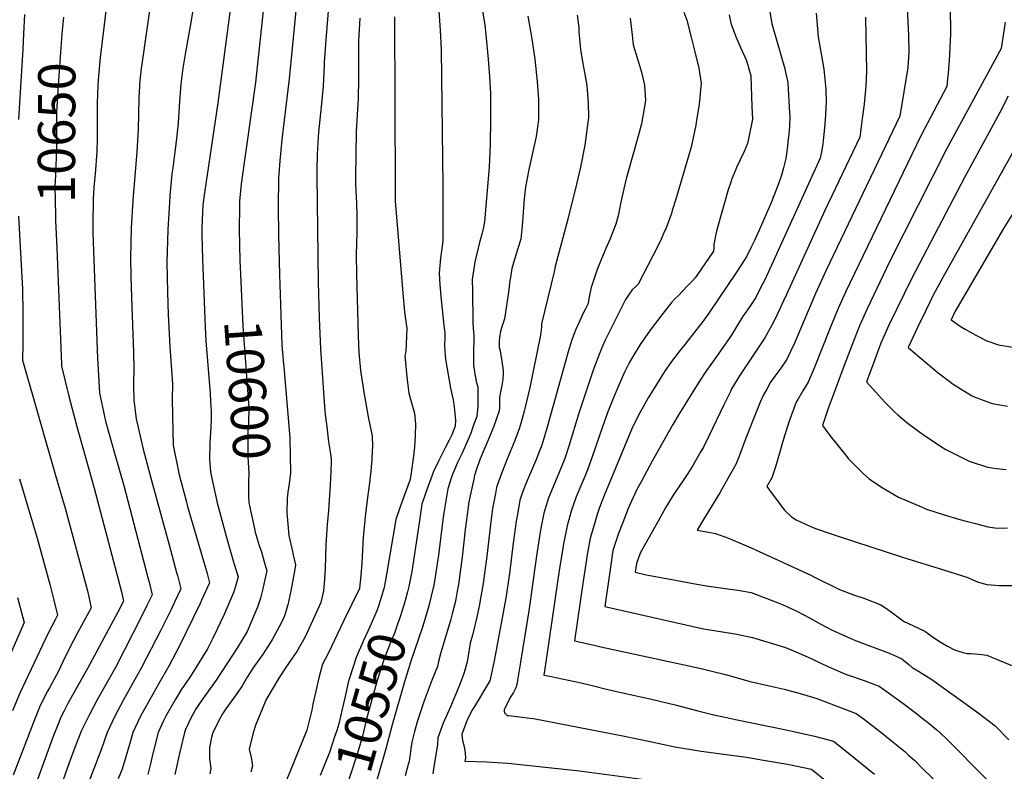
# Model space of a CAD drawing. Units: inches. Extents: x 2629989 to 2635287, y 1469176 to 1475091.
# Drawn here: x 2630449 to 2631212, y 1473970 to 1474552 of the extents above; entities that cross this region are included whole.
import ezdxf
from ezdxf.enums import TextEntityAlignment as Align

# ---------------------------------------------------------------- set-up
doc = ezdxf.new("R2010")
doc.units = ezdxf.units.IN
doc.header["$MEASUREMENT"] = 0
doc.layers.add('tile_2909_05_contour_10ft', color=17, linetype='Continuous')
doc.styles.add('Arial', font='arial.ttf')

msp = doc.modelspace()

# ---------------------------------------------------------------- linework, layer by layer
at = {"layer": 'tile_2909_05_contour_10ft'}
for points, elevation in [([(2630526.76, 1474646.23), (2630513.22, 1474535.61), (2630511.71, 1474523.15), (2630510.28, 1474508.51), (2630509.91, 1474501.7), (2630509.58, 1474494.33), (2630509.4, 1474487.53), (2630509.37, 1474464.81), (2630509.33, 1474460.2), (2630509.15, 1474450.05), (2630507.75, 1474432.78), (2630507.05, 1474425.05), (2630506.57, 1474418.49), (2630506.34, 1474412.55), (2630505.94, 1474394.58), (2630506.06, 1474387.56), (2630506.25, 1474380.19), (2630509.63, 1474289.91), (2630510.4, 1474276.51), (2630511.29, 1474262.99), (2630515.88, 1474241.3), (2630522.76, 1474216.48), (2630529.93, 1474191.52), (2630548.58, 1474120.09), (2630549.51, 1474116.45), (2630551.98, 1474106.76), (2630548.17, 1474098.86), (2630544.06, 1474090.53), (2630523.44, 1474050.48), (2630509.38, 1474025.26), (2630503.31, 1474013.97), (2630497.35, 1474001.66), (2630493.83, 1473993.03), (2630492.03, 1473988.51), (2630487.62, 1473976.45), (2630454.17, 1473881.18)], 10640), ([(2630669.71, 1474625.64), (2630658.08, 1474506.5), (2630652.38, 1474459.49), (2630650.87, 1474443.02), (2630649.72, 1474429.67), (2630649.48, 1474407.36), (2630649.8, 1474385.37), (2630650.6, 1474354.92), (2630651.59, 1474323.96), (2630652.45, 1474300.19), (2630653.18, 1474291.63), (2630653.48, 1474288.08), (2630653.91, 1474283.31), (2630658.59, 1474228.35), (2630658.88, 1474214.35), (2630659.07, 1474201.25), (2630658.02, 1474192.71), (2630656.94, 1474186.13), (2630656.47, 1474181.63), (2630656.31, 1474170.27), (2630657.68, 1474152.77), (2630660.56, 1474140.31), (2630661.18, 1474137.73), (2630662.99, 1474129.83), (2630662.14, 1474125.09), (2630659.33, 1474109.75), (2630656.95, 1474098.85), (2630654.47, 1474090.48), (2630652.17, 1474085.23), (2630647.56, 1474076.66), (2630645.26, 1474072.41), (2630637.98, 1474061.03), (2630631.3, 1474051.79), (2630629.11, 1474048.51), (2630625.59, 1474042.88), (2630621.36, 1474035.71), (2630615.26, 1474026.98), (2630608.97, 1474018.3), (2630606.37, 1474014.4), (2630603.61, 1474009.39), (2630599.36, 1474000.92), (2630599, 1474000.05), (2630597.92, 1473996.11), (2630596.39, 1473988.3), (2630596.34, 1473982.54), (2630596.46, 1473979.92), (2630597.28, 1473972.21), (2630596.71, 1473967.91)], 10590), ([(2630643.39, 1474610.3), (2630631.86, 1474503.59), (2630620.97, 1474425.04), (2630620.66, 1474422.19), (2630619.54, 1474411.68), (2630619.49, 1474408.01), (2630619.33, 1474389.38), (2630619.91, 1474366.13), (2630620.39, 1474355.07)], 10600), ([(2630556.46, 1474604.66), (2630543.87, 1474517.84), (2630543.43, 1474514.42), (2630542.3, 1474505.49), (2630541.59, 1474491.88), (2630541, 1474467.25), (2630540.15, 1474450.05), (2630537.08, 1474412.36), (2630535.75, 1474391.09), (2630535.18, 1474367.57), (2630535.43, 1474353.23), (2630535.82, 1474336.98), (2630537.6, 1474294.43), (2630537.77, 1474281.4), (2630537.54, 1474271.12), (2630537.54, 1474268.31), (2630537.75, 1474257.59), (2630537.92, 1474255.31), (2630539.53, 1474242.95), (2630544.92, 1474219.43), (2630551.32, 1474195.19), (2630565.2, 1474145.36), (2630570.92, 1474123.89), (2630571.49, 1474121.72), (2630574.18, 1474111.37), (2630569.31, 1474100.96), (2630566.55, 1474095.2), (2630558.37, 1474078.91), (2630543.62, 1474050.48), (2630529.73, 1474025.26), (2630523.01, 1474012.65), (2630517.02, 1474000.05), (2630512.79, 1473987.29), (2630498.13, 1473949.56)], 10630), ([(2631169.46, 1474586.63), (2631170.18, 1474544.94), (2631170.22, 1474541.53), (2631169.51, 1474525.49), (2631169.22, 1474520.97), (2631168.41, 1474510.82), (2631168.03, 1474506.48), (2631167.45, 1474500.56), (2631147.3, 1474462.3), (2631088.83, 1474341.18), (2631083.2, 1474328.55), (2631077.01, 1474313.51), (2631064.57, 1474282.35), (2631059.97, 1474271.53), (2631055.94, 1474264.79), (2631051.96, 1474258.01), (2631050.83, 1474256.04), (2631047.09, 1474246.23), (2631045.26, 1474241.34), (2631040.57, 1474226.47), (2631037.73, 1474216.43), (2631034.73, 1474205.94), (2631031.82, 1474197.29), (2631028.03, 1474190.74), (2631030.17, 1474187.68), (2631039.99, 1474174.52), (2631041.79, 1474172.33), (2631047.2, 1474167.19), (2631050.77, 1474164.76), (2631060.89, 1474160.04), (2631065.65, 1474158.07), (2631077.14, 1474154.25), (2631084.07, 1474151.97), (2631133.03, 1474135.96), (2631164.89, 1474126.04), (2631183.64, 1474120.17), (2631187.47, 1474118.39), (2631191.04, 1474116.66), (2631195.54, 1474115.41), (2631198.33, 1474114.76), (2631201.82, 1474114.47), (2631207.89, 1474114.04), (2631210.7, 1474114), (2631218.75, 1474113.92)], 10440), ([(2630586.08, 1474576.36), (2630582.08, 1474551.74), (2630577.43, 1474525.74), (2630575.74, 1474514.84), (2630574.23, 1474502.48), (2630573.08, 1474488.91), (2630572.02, 1474472.05), (2630570.54, 1474458.07), (2630569.63, 1474450.05), (2630567.91, 1474437.55), (2630567.15, 1474432.91), (2630565.71, 1474415.93), (2630565.28, 1474410.77), (2630564.05, 1474389.56), (2630563.44, 1474364.23), (2630563.84, 1474341.11), (2630564.38, 1474323.94), (2630565.56, 1474298.95), (2630566.35, 1474288.38), (2630567.61, 1474269.84), (2630567.48, 1474258.6), (2630567.95, 1474233.33), (2630568.23, 1474222.59), (2630572.93, 1474199.56), (2630578.16, 1474179.51), (2630579.29, 1474175.2), (2630592.75, 1474129.39), (2630594.45, 1474123.3), (2630596.38, 1474115.99), (2630590.54, 1474102.95), (2630589.12, 1474099.89), (2630572.86, 1474066.68), (2630565.14, 1474051.88), (2630557.06, 1474037.87), (2630552.53, 1474029.84), (2630542.97, 1474012.65), (2630536.88, 1474000.05), (2630534.41, 1473990.66), (2630528.62, 1473971.48), (2630525.64, 1473964.11)], 10620), ([(2630615.12, 1474581.66), (2630602.75, 1474487.85), (2630593.42, 1474425.05), (2630592.66, 1474419.9), (2630591.6, 1474412.55), (2630591.31, 1474408.75), (2630590.52, 1474390.74), (2630590.52, 1474385.73), (2630590.92, 1474366.65), (2630593.01, 1474314.17), (2630593.52, 1474303.47), (2630596.9, 1474262.58), (2630597.24, 1474256.96), (2630597.7, 1474248.75), (2630597.63, 1474242.47), (2630597.46, 1474236.48), (2630596.71, 1474224.17), (2630596.42, 1474211.9), (2630597.24, 1474202.01), (2630598.03, 1474198.18), (2630602.29, 1474177.99), (2630609.32, 1474152.03), (2630614.68, 1474133.13), (2630615.58, 1474130.39), (2630618.58, 1474120.6), (2630617.36, 1474116.04), (2630615.16, 1474109.08), (2630607.39, 1474090.87), (2630602.58, 1474080.52), (2630598.97, 1474073.07), (2630594.78, 1474064.85), (2630582.68, 1474045.33), (2630576.86, 1474036.53), (2630574.71, 1474033.57), (2630569.83, 1474025.26), (2630563.81, 1474014.9), (2630562.52, 1474012.65), (2630560.6, 1474008.66), (2630556.62, 1474000.05), (2630552.48, 1473983.73), (2630550.49, 1473974.61), (2630548.47, 1473967.41)], 10610), ([(2630805.92, 1474570.33), (2630809.49, 1474548.17), (2630810.43, 1474540.76), (2630812.23, 1474521.64), (2630813.29, 1474508.19), (2630813.97, 1474495.2), (2630814.06, 1474491.78), (2630814.04, 1474474.62), (2630813.66, 1474456), (2630812.93, 1474437.96), (2630809.31, 1474395.62), (2630808.39, 1474390.21), (2630807.34, 1474386.04), (2630805.51, 1474379.73), (2630801.92, 1474364.69), (2630800.45, 1474355.89), (2630800.02, 1474353.18), (2630799.9, 1474350.59), (2630799.97, 1474342.85), (2630800.25, 1474317.63), (2630800.61, 1474313.24), (2630800.96, 1474307.94), (2630800.88, 1474291.95), (2630800.83, 1474288.37), (2630800.85, 1474284.04), (2630801.24, 1474281.55), (2630801.56, 1474279.53), (2630801.89, 1474277.51), (2630802.25, 1474275.49), (2630802.87, 1474271.96), (2630802.94, 1474271.71), (2630803.1, 1474271.25), (2630804.09, 1474267.95), (2630804.21, 1474267.07), (2630804.25, 1474261.87), (2630804.23, 1474259.37), (2630804.17, 1474255.87), (2630804.07, 1474252.89), (2630803.27, 1474244.92), (2630801.19, 1474238.94), (2630798.68, 1474231.96), (2630796.65, 1474227.11), (2630791.77, 1474215.93), (2630788.4, 1474209.3), (2630784.95, 1474201.13), (2630783.8, 1474197.76), (2630780.87, 1474188.71), (2630777.75, 1474170.14), (2630777.05, 1474164.87), (2630775.43, 1474152.05), (2630773.7, 1474137.46), (2630773.19, 1474134), (2630770.03, 1474113.88), (2630769.69, 1474112.14), (2630766.31, 1474098.08), (2630762.37, 1474085.01), (2630760.71, 1474080.05)], 10540), ([(2631136.18, 1474571.64), (2631137.7, 1474539.97), (2631138.05, 1474527), (2631137.8, 1474523.22), (2631137.15, 1474515.33), (2631130.89, 1474477.58), (2631082.43, 1474376.06), (2631074.12, 1474358.78), (2631065.67, 1474340.19), (2631055.18, 1474315.16), (2631049.41, 1474301.69), (2631043.2, 1474288.67), (2631038.8, 1474282.31), (2631034.26, 1474276.1), (2631030.89, 1474271.39), (2631027.88, 1474266.09), (2631025.22, 1474261.24), (2631022.83, 1474255.91), (2631019.67, 1474248.31), (2631011.8, 1474228.09), (2631006.62, 1474214.15), (2631003.99, 1474207.67), (2630997.86, 1474196.72), (2630991.57, 1474185.82), (2630978.41, 1474164.21), (2630974.12, 1474156.73), (2630982.92, 1474155.31), (2630988.15, 1474154.27), (2630998.39, 1474150.72), (2631015.86, 1474143.2), (2631061.99, 1474122.03), (2631064.42, 1474120.66), (2631084.34, 1474110.73), (2631095.97, 1474106.55), (2631103.17, 1474104.16), (2631116.26, 1474098.98), (2631120.69, 1474096.08), (2631130.57, 1474088.99), (2631133.7, 1474086.35), (2631145.53, 1474080.79), (2631150.32, 1474078.45), (2631155.92, 1474074.32), (2631161.73, 1474070.44), (2631167.86, 1474066.94), (2631173.2, 1474064.08), (2631174.02, 1474063.79), (2631179.81, 1474062.12), (2631183.22, 1474061.28), (2631185.88, 1474061.15), (2631192.22, 1474060.84), (2631198.32, 1474059.92), (2631203.15, 1474057.79), (2631225.19, 1474048.84)], 10450), ([(2630688.71, 1474565.49), (2630686.47, 1474536.73), (2630685.24, 1474519.06), (2630685.2, 1474517.05), (2630684.33, 1474500.93), (2630682.89, 1474484.87), (2630680.87, 1474465.12), (2630680.04, 1474452.73), (2630679.73, 1474447.56), (2630679.47, 1474436.43), (2630679.44, 1474431.22), (2630680.54, 1474348.92), (2630681.35, 1474321.07), (2630682.22, 1474297.3), (2630684.33, 1474267.34), (2630685.76, 1474248.91), (2630686.03, 1474246.37), (2630687.17, 1474236.77), (2630688.56, 1474225.24), (2630689.84, 1474217.42), (2630690.47, 1474212.03), (2630690.64, 1474209.71), (2630690.4, 1474201.88), (2630689.78, 1474191.9), (2630688.39, 1474172.14), (2630687.45, 1474161.07), (2630686.52, 1474145.47), (2630686.02, 1474127.05), (2630685.43, 1474118.48), (2630684.53, 1474109.81), (2630682.63, 1474100.77), (2630676.32, 1474087.02), (2630670.1, 1474073.68), (2630663.95, 1474062.79), (2630658.6, 1474055.09), (2630654.13, 1474048.67), (2630649.94, 1474042.12), (2630640.34, 1474025.5), (2630631.7, 1474005.03), (2630630, 1473998.65), (2630626.97, 1473987.21), (2630628.75, 1473980.66), (2630629.73, 1473974.2), (2630628.42, 1473969.32)], 10580), ([(2630453.03, 1474556.42), (2630452.38, 1474541.47), (2630451.85, 1474529.55), (2630448.44, 1474475.03)], 10660), ([(2630483.2, 1474554.35), (2630482.12, 1474541.42), (2630479.16, 1474501.5), (2630477.91, 1474480.45), (2630477.93, 1474464.81), (2630477.78, 1474450.05), (2630477.6, 1474447.46), (2630477.22, 1474437.55), (2630476.82, 1474426.85), (2630476.69, 1474423.37), (2630476.84, 1474412.55), (2630477.04, 1474400.05), (2630477.15, 1474396.99), (2630478.03, 1474375.24)], 10650), ([(2630712.79, 1474553.44), (2630711.77, 1474535.9), (2630711.66, 1474518.28), (2630711.64, 1474507.01), (2630711.41, 1474490.65), (2630710.88, 1474483), (2630709.98, 1474465.59), (2630709.69, 1474447.92), (2630709.52, 1474430.31), (2630709.51, 1474425.31), (2630709.71, 1474419.67), (2630709.88, 1474415.49), (2630710.15, 1474409.07), (2630710.36, 1474401.73), (2630710.35, 1474387.78), (2630710.07, 1474369.87), (2630710.11, 1474355.16), (2630711.43, 1474307.69), (2630711.69, 1474300.43), (2630711.99, 1474294.41), (2630713.37, 1474280.62), (2630716.17, 1474262.08), (2630719.15, 1474244.55), (2630720.88, 1474237.23), (2630722.32, 1474229.93), (2630722.51, 1474221.77), (2630722.42, 1474217.95), (2630722.05, 1474212.14), (2630721.24, 1474202.51), (2630720.09, 1474191.48), (2630719.08, 1474184.21), (2630717.05, 1474169.42), (2630715.55, 1474154.28), (2630715.28, 1474151.07), (2630714.25, 1474131.56), (2630713.48, 1474121.67), (2630712.51, 1474111.74), (2630712.49, 1474111.67), (2630712.49, 1474111.66), (2630712.42, 1474111.51), (2630700.5, 1474086.74), (2630688.51, 1474061.81), (2630683.82, 1474052.96), (2630680.91, 1474042.3), (2630678.62, 1474032.03), (2630676.47, 1474021.86), (2630675.69, 1474017.44), (2630671.73, 1474001.83), (2630645.89, 1473938.33)], 10570), ([(2630739.67, 1474554.54), (2630740.14, 1474420.37), (2630740.2, 1474413.94), (2630740.25, 1474412.04), (2630746.31, 1474337.21), (2630747.14, 1474328.86), (2630747.49, 1474325.7), (2630749.26, 1474313.16), (2630748.39, 1474294.98), (2630747.64, 1474291.95), (2630748.85, 1474278.24), (2630749.73, 1474271.09), (2630750.82, 1474262.87), (2630752.89, 1474255.57), (2630754.99, 1474247.34), (2630755.8, 1474238.99), (2630755.72, 1474230.07), (2630755.04, 1474221.23), (2630753.97, 1474212.45), (2630752.81, 1474203.15), (2630751.8, 1474196.07), (2630747.24, 1474183.43), (2630743.88, 1474174.12), (2630740.75, 1474164.95), (2630736.31, 1474139.18), (2630733.75, 1474124.06), (2630732, 1474113.96)], 10560), ([(2630843, 1474555.06), (2630845.77, 1474539.08), (2630848.19, 1474521.87), (2630850.07, 1474504.37), (2630851.17, 1474490.52), (2630851.23, 1474474.83), (2630850.43, 1474469.08), (2630849.35, 1474461.95), (2630843.66, 1474436.19), (2630841.56, 1474425.46), (2630841.17, 1474422.71), (2630840.18, 1474413.46), (2630838.73, 1474396.01), (2630838.55, 1474392.55), (2630837.46, 1474382.22), (2630835.2, 1474374.96), (2630831.77, 1474363.89), (2630830.58, 1474359.43), (2630829.89, 1474356.14), (2630828.85, 1474349.8), (2630828.49, 1474346.01), (2630828.16, 1474342.83), (2630824.78, 1474320.5), (2630822.96, 1474315.18), (2630821.73, 1474310.99), (2630820.97, 1474305.81), (2630820.76, 1474303.63), (2630820.72, 1474298.31), (2630820.91, 1474297.64), (2630821.44, 1474295.68), (2630823.36, 1474284.02), (2630823.76, 1474280.35), (2630823.89, 1474278.9), (2630823.89, 1474278.09), (2630823.59, 1474273.49), (2630822.78, 1474268.79), (2630821.82, 1474264.06), (2630821.06, 1474259.96), (2630821.02, 1474259.55), (2630820.88, 1474256.44), (2630820.96, 1474254.36), (2630820.99, 1474251.7), (2630820.7, 1474249.18), (2630816.38, 1474236.55), (2630811.12, 1474224.3), (2630808.7, 1474218.73), (2630805.92, 1474212.03), (2630803.18, 1474204.14), (2630801.62, 1474199.17), (2630801, 1474196.3), (2630797.32, 1474178.69), (2630795.38, 1474164.92), (2630794.37, 1474157.32), (2630792.07, 1474135.98), (2630791.09, 1474128.49), (2630789.19, 1474114.61), (2630788.24, 1474109.4), (2630787.33, 1474104.77), (2630786.53, 1474100.78), (2630784.34, 1474092), (2630783.03, 1474086.81), (2630778.98, 1474073.21), (2630775.44, 1474061.96), (2630773.77, 1474054.92), (2630772.89, 1474051.28), (2630768.93, 1474040.97), (2630762.73, 1474024.59), (2630761.28, 1474020.71), (2630757.57, 1474008.98), (2630755.18, 1474000.9), (2630752.93, 1473992.54), (2630752.41, 1473989.09), (2630751.03, 1473977.67), (2630750.31, 1473975.14), (2630747.82, 1473966.41)], 10530), ([(2630774.04, 1474558.98), (2630775.06, 1474544.32), (2630775.67, 1474529.14), (2630777.07, 1474423.1), (2630777.12, 1474396.68), (2630777.11, 1474380.64), (2630775.37, 1474367.6), (2630774.17, 1474356.02), (2630774.72, 1474346.85), (2630775.65, 1474335.19), (2630777.73, 1474315.29), (2630778.5, 1474309.59), (2630778.53, 1474305.44), (2630778.45, 1474299.96), (2630778.59, 1474295.18), (2630778.77, 1474292.24), (2630779.16, 1474289.32), (2630783.12, 1474266.74), (2630784.95, 1474257.91), (2630785.73, 1474252.21), (2630786.9, 1474241.92), (2630786.7, 1474237.29), (2630784.12, 1474230.65), (2630782.03, 1474226.61), (2630778.78, 1474220.5), (2630773.58, 1474210.37), (2630769.73, 1474202.22), (2630763.92, 1474185.99), (2630760.9, 1474176.88), (2630758.7, 1474162.59), (2630752.95, 1474124.8), (2630750.85, 1474113.14), (2630749.74, 1474108.99)], 10550), ([(2630881.19, 1474555.79), (2630882.3, 1474546), (2630882.51, 1474542.95), (2630883.73, 1474529.21), (2630885.28, 1474519.81), (2630886.69, 1474511.39), (2630888.46, 1474501.28), (2630889.74, 1474487.8), (2630889.91, 1474476.53), (2630887.07, 1474455.17), (2630883.72, 1474438.19), (2630880.65, 1474424.85), (2630873.97, 1474397.81), (2630864.15, 1474361.04), (2630863.16, 1474356.93), (2630853.54, 1474316.64), (2630853.39, 1474315.2), (2630853.22, 1474311.51), (2630852.76, 1474308.35), (2630852.67, 1474307.87), (2630844.33, 1474267.24), (2630840.64, 1474251.11), (2630840.12, 1474249.1), (2630837.74, 1474240.35), (2630836.34, 1474236.09), (2630832.76, 1474226.25), (2630828.94, 1474216.99), (2630827.17, 1474212.7), (2630822.51, 1474200.82), (2630819.5, 1474192.12), (2630818.73, 1474189.88), (2630817.85, 1474185.33), (2630815.6, 1474173.53), (2630813.85, 1474161.14), (2630811.09, 1474136.71), (2630808.31, 1474115.35), (2630806.62, 1474105.51), (2630805.23, 1474097.94), (2630803.51, 1474089.34), (2630800.05, 1474075.34), (2630798.3, 1474069.23), (2630796.49, 1474057.79), (2630795.94, 1474054.71), (2630794.16, 1474048.38), (2630793.35, 1474045.65), (2630790.44, 1474038.1), (2630788.15, 1474032.34), (2630783.09, 1474019.8), (2630777.37, 1474007.36), (2630773.13, 1473995.76), (2630772.91, 1473990.69), (2630770.18, 1473973.49), (2630769.28, 1473967.9)], 10520), ([(2630922.09, 1474553.59), (2630923.65, 1474540.3), (2630924.53, 1474532.97), (2630928.51, 1474519.32), (2630930.99, 1474511.77), (2630933.18, 1474501.63), (2630933.89, 1474489.95), (2630932.94, 1474483.61), (2630930.85, 1474471.71), (2630929.06, 1474464.88), (2630925.82, 1474452.86), (2630924.17, 1474447.49), (2630919.28, 1474430.08), (2630918.01, 1474424.72), (2630914.73, 1474409.9), (2630914.14, 1474406.84), (2630912.77, 1474400.38), (2630911.13, 1474393.94), (2630906.37, 1474381.95), (2630903.18, 1474375.11), (2630899.89, 1474367.02), (2630896.7, 1474358.73), (2630893.63, 1474350.16), (2630891.94, 1474344.79), (2630891.17, 1474341.27), (2630889.98, 1474334.88), (2630889.49, 1474332.47), (2630887.22, 1474327.82), (2630885.78, 1474324.89), (2630883.63, 1474320.38), (2630881.24, 1474315.24), (2630880.27, 1474312.99), (2630878.5, 1474308.36), (2630877.34, 1474304.99), (2630874.72, 1474296.73), (2630872.34, 1474288.44), (2630857.95, 1474236.61), (2630854.53, 1474225.17), (2630853.62, 1474222.77), (2630850.65, 1474214.9), (2630849.56, 1474212.12), (2630844.25, 1474199.38), (2630840.58, 1474191), (2630838.08, 1474183.93), (2630836.76, 1474180.08), (2630835.3, 1474172.1), (2630833.78, 1474163.65), (2630831.56, 1474146.81), (2630828.62, 1474123.28), (2630825.74, 1474104.11), (2630816.89, 1474055.61), (2630814.59, 1474044.7), (2630813.42, 1474040.14), (2630811.14, 1474036.14), (2630804.67, 1474025.2), (2630801.47, 1474020.16), (2630800.08, 1474017.89), (2630796.21, 1474010.37), (2630791.79, 1473998.73), (2630792.3, 1473993.88), (2630793.53, 1473989.14), (2630794.42, 1473984.35), (2630794.67, 1473980.21), (2630794.14, 1473977.8), (2630802.57, 1473977.62), (2630811.15, 1473977.16), (2630827.02, 1473976.16), (2630830.09, 1473975.96), (2630832.27, 1473975.79), (2630882.88, 1473970.39), (2630940.92, 1473962.54)], 10510), ([(2630963.66, 1474558.11), (2630966.03, 1474552.04), (2630969.74, 1474537.68), (2630972.28, 1474527.38), (2630975.27, 1474514.84), (2630977.11, 1474503.13), (2630975.58, 1474486.98), (2630973.28, 1474472.65), (2630972.92, 1474470.48), (2630969.33, 1474453.69), (2630968.62, 1474450.97), (2630957.54, 1474413.2), (2630954.75, 1474404.39), (2630954.06, 1474402.27), (2630949.68, 1474390.31), (2630949.08, 1474388.96), (2630945.26, 1474380.38), (2630939.78, 1474369.47), (2630928.31, 1474347.47), (2630926.73, 1474345.92), (2630923.75, 1474343.09), (2630918.63, 1474335.49), (2630904.98, 1474308.62), (2630903.79, 1474306.19), (2630902.52, 1474303.55), (2630900.72, 1474299.37), (2630897.08, 1474290.37), (2630893.51, 1474280.82), (2630886.45, 1474259.94), (2630882.68, 1474248.1), (2630874.77, 1474221.97), (2630871.74, 1474213.07), (2630869.35, 1474206.74), (2630867.52, 1474202.36), (2630858.75, 1474181.13), (2630856.97, 1474175.83), (2630855.17, 1474170.08), (2630852.91, 1474158.27), (2630852.06, 1474153.72), (2630849.56, 1474137.03), (2630845.02, 1474103.4), (2630843.63, 1474094.39), (2630837.25, 1474054.49), (2630835, 1474040.61), (2630834.29, 1474037.21), (2630833.59, 1474034.59), (2630833.12, 1474033.5), (2630831.77, 1474030.95), (2630829.78, 1474027.99), (2630824.68, 1474017.75), (2630824.44, 1474016.54), (2630824.94, 1474015.14), (2630827.01, 1474013.26), (2630828.2, 1474013.11), (2630838.49, 1474011.88), (2630842.44, 1474011.47), (2630844.81, 1474011.21), (2630847.19, 1474010.85), (2630916.38, 1473997.53), (2630937.54, 1473993.05), (2630956.86, 1473988.98), (2630977.03, 1473985.46), (2631012.18, 1473980.81), (2631025.52, 1473978.59), (2631043.95, 1473975.47), (2631062.52, 1473971.65), (2631074.7, 1473961.73)], 10500), ([(2630998.76, 1474556.11), (2631000.22, 1474549.61), (2631003.76, 1474539.92), (2631007.96, 1474530.23), (2631012.06, 1474521.17), (2631012.75, 1474518.83), (2631015.53, 1474508.76), (2631016.44, 1474485.2), (2631016.8, 1474475.37), (2631016.34, 1474472.73), (2631013, 1474456.52), (2631010.39, 1474450.21), (2631007.33, 1474443.71), (2631004.5, 1474437.74), (2631003.7, 1474435.78), (2631000.95, 1474429.07), (2631000.67, 1474428.34), (2631000.31, 1474427.31), (2630998.1, 1474420.39), (2630989.36, 1474389.4), (2630988.27, 1474384.98), (2630987.34, 1474380.75), (2630987.04, 1474378.35), (2630986.87, 1474375.93), (2630986.78, 1474373.1), (2630973.89, 1474354.09), (2630972.57, 1474352.27), (2630970.37, 1474349.88), (2630966.66, 1474346.02), (2630959.32, 1474338.44), (2630957.05, 1474336.27), (2630954.24, 1474333.27), (2630945.81, 1474322.65), (2630937.65, 1474311.79), (2630929.91, 1474300.54), (2630923.16, 1474289.49), (2630921.44, 1474286.5), (2630917.82, 1474279.33), (2630913.26, 1474269.22), (2630908.98, 1474258.93), (2630904.92, 1474248.51), (2630900.67, 1474236.96), (2630892.84, 1474213.63), (2630889.18, 1474203.59), (2630886.92, 1474198.25), (2630884.64, 1474193.06), (2630880.27, 1474182.66), (2630876.47, 1474171.51), (2630875.31, 1474167.57), (2630873.33, 1474160.21), (2630870.37, 1474145), (2630869.95, 1474142.67), (2630867.51, 1474127.28), (2630857.62, 1474059.91), (2630855.4, 1474044.45), (2630859.82, 1474043.56), (2630864.7, 1474042.68), (2630884.16, 1474038.4), (2630893.72, 1474036.25), (2630903.8, 1474033.66), (2630913.8, 1474031.21), (2630938.54, 1474025.93), (2630957.08, 1474021.39), (2630974.42, 1474016.9), (2630986.89, 1474013.83), (2630994.35, 1474012.03), (2631003.84, 1474010.09), (2631043.08, 1474002.19), (2631064.93, 1473997.13), (2631079.69, 1473993.33), (2631091, 1473984.22), (2631111.35, 1473967.62)], 10490), ([(2631030.21, 1474558.72), (2631031.94, 1474549.21), (2631033.25, 1474544.74), (2631041.57, 1474515.17), (2631042.96, 1474509.4), (2631044.22, 1474503.63), (2631045.57, 1474480), (2631045.71, 1474477.5), (2631045.48, 1474469.68), (2631044.94, 1474463.42), (2631044.61, 1474459.78), (2631043.76, 1474452.32), (2631042.59, 1474444.87), (2631041.76, 1474440.68), (2631040.96, 1474437.44), (2631039.32, 1474431.96), (2631036.94, 1474425.21), (2631030.99, 1474410.04), (2631022.05, 1474389.23), (2631019.59, 1474383.62), (2631018.49, 1474381.27), (2631015.66, 1474375.5), (2631012.42, 1474369.15), (2631008.44, 1474362.66), (2631004.37, 1474356.58), (2630982.95, 1474324.99), (2630978.38, 1474318.57), (2630967.32, 1474304.3), (2630964.69, 1474300.91), (2630961.05, 1474296.42), (2630954.82, 1474288.53), (2630949.21, 1474280.42), (2630942.5, 1474269.61), (2630936.2, 1474259.36), (2630929.73, 1474247.76), (2630924.27, 1474237.12), (2630924.06, 1474236.65), (2630919.55, 1474226.08), (2630902.08, 1474183.58), (2630898.39, 1474174.34), (2630896.58, 1474168.88), (2630894.4, 1474161.76), (2630891.07, 1474150.58), (2630888.62, 1474136.48), (2630888.23, 1474134.07), (2630885.7, 1474117.39), (2630878.93, 1474071.01), (2630894.21, 1474067.58), (2630899.46, 1474066.43), (2630977.23, 1474049.53), (2630986.54, 1474047.39), (2630996.08, 1474044.89), (2631015.05, 1474039.55), (2631034.49, 1474035.14), (2631041.44, 1474033.52), (2631053.71, 1474030.14), (2631066.74, 1474026.39), (2631097.25, 1474014.69), (2631103.53, 1474009.99), (2631117.56, 1473999.18), (2631124.61, 1473993.55), (2631134.77, 1473985.24), (2631137.79, 1473982.56), (2631142.53, 1473978.21), (2631147.59, 1473973.28), (2631202.49, 1473919.62)], 10480), ([(2631066.15, 1474557.48), (2631067.78, 1474539.02), (2631069.57, 1474528.78), (2631072.08, 1474514.12), (2631073.61, 1474498.39), (2631073.64, 1474497.69), (2631073.84, 1474488.34), (2631073.76, 1474484.25), (2631073.46, 1474478.42), (2631072.67, 1474468.52), (2631071.64, 1474458.64), (2631071.3, 1474456.25), (2631070.54, 1474451.18), (2631069.22, 1474445.09), (2631026.32, 1474350.84), (2631023.95, 1474346.06), (2631019.35, 1474337), (2631015.31, 1474330.77), (2631012.91, 1474327.52), (2631009.68, 1474322.93), (2631008.29, 1474320.71), (2631005.61, 1474316.24), (2631000.82, 1474308.31), (2630998.76, 1474305.3), (2630994.48, 1474299.08), (2630986.61, 1474288.12), (2630981.37, 1474280.64), (2630975.39, 1474271.35), (2630960.19, 1474246.83), (2630955.31, 1474238.7), (2630939.23, 1474210.36), (2630930.86, 1474194.74), (2630927.1, 1474187.69), (2630920.72, 1474173.46), (2630916.43, 1474162.79), (2630913.22, 1474154.16), (2630912.45, 1474151.95), (2630908.77, 1474140.96), (2630907.05, 1474130.02), (2630902.46, 1474097.58), (2630979.04, 1474080.22), (2630982.35, 1474079.7), (2631000.1, 1474077.01), (2631004.85, 1474076.19), (2631016.78, 1474073.67), (2631041.76, 1474066.16), (2631044.98, 1474064.9), (2631059.89, 1474058.41), (2631063.86, 1474056.67), (2631074.74, 1474051.4), (2631086.55, 1474046.23), (2631089.65, 1474044.89), (2631103.28, 1474040.32), (2631112.25, 1474037.02), (2631114.94, 1474035.94), (2631120.41, 1474032.07), (2631123.96, 1474029.52), (2631133.27, 1474022.75), (2631142.88, 1474015.44), (2631150.36, 1474009.58), (2631152.34, 1474007.99), (2631159.56, 1474002.1), (2631162.35, 1473999.65), (2631167.35, 1473994.97), (2631174.15, 1473988.05), (2631208.02, 1473953.71)], 10470), ([(2631104.31, 1474554.17), (2631105.13, 1474512.12), (2631104.62, 1474501.05), (2631104.37, 1474497.89), (2631103.37, 1474486.82), (2631101.94, 1474475.73), (2631100.05, 1474461.33), (2631072.99, 1474404.57), (2631043.26, 1474339.46), (2631040.91, 1474334.4), (2631036.51, 1474324.97), (2631034.9, 1474321.53), (2631031.8, 1474315.57), (2631026.5, 1474305.74), (2631026.02, 1474305.03), (2631006.84, 1474276.27), (2631000.7, 1474266.21), (2630999.77, 1474264.36), (2630994.7, 1474254.02), (2630983.01, 1474229.56), (2630978.86, 1474221.12), (2630976.98, 1474217.71), (2630970.67, 1474206.78), (2630966.79, 1474200.76), (2630963.71, 1474196.07), (2630956.4, 1474185.5), (2630954.55, 1474182.65), (2630949.81, 1474174.65), (2630945.09, 1474166.21), (2630929.89, 1474138.92), (2630926.96, 1474131.07), (2630925.98, 1474124.14), (2630934.45, 1474122.28), (2630953.16, 1474118.71), (2630973.65, 1474115.08), (2630981.26, 1474113.75), (2630995.76, 1474111.52), (2631005.57, 1474110.35), (2631015.83, 1474108.43), (2631038.01, 1474099.89), (2631041.12, 1474098.6), (2631051.33, 1474094.03), (2631060.96, 1474088.88), (2631069.79, 1474084.01), (2631078.19, 1474079.68), (2631083.16, 1474077.32), (2631093.06, 1474072.84), (2631098.02, 1474070.74), (2631121.32, 1474061.98), (2631126.4, 1474059.87), (2631132.63, 1474057.2), (2631137.97, 1474052.76), (2631140.46, 1474050.51), (2631145.52, 1474047.44), (2631155.72, 1474041.09), (2631190.6, 1474015.98), (2631204.73, 1474005.28), (2631215.31, 1473994.42)], 10460), ([(2631212.69, 1474550.33), (2631209.43, 1474529.9), (2631167.09, 1474452.01), (2631123.36, 1474365.21), (2631105.41, 1474327.68), (2631099.78, 1474315.04), (2631093.8, 1474299.83), (2631088, 1474284.47), (2631075.42, 1474251.05), (2631071.03, 1474237.78), (2631076.9, 1474230.23), (2631089.61, 1474214.08), (2631091.02, 1474212.37), (2631102.87, 1474200.42), (2631107.16, 1474196.46), (2631116.86, 1474190.17), (2631129.97, 1474182.24), (2631148.33, 1474174.49), (2631151.77, 1474173.19), (2631165.28, 1474168.75), (2631177.51, 1474165.16), (2631182.24, 1474163.84), (2631189.61, 1474161.9), (2631199.21, 1474159.39), (2631204.66, 1474158.61), (2631206.78, 1474158.4), (2631214.38, 1474158.63)], 10430), ([(2631215, 1474493.1), (2631208.17, 1474480), (2631181.06, 1474429.97), (2631140.17, 1474352.08), (2631122.52, 1474315.7), (2631120.42, 1474311.02), (2631116.25, 1474301.62), (2631110.49, 1474286.23), (2631105.22, 1474271.63), (2631116.96, 1474258.56), (2631119.23, 1474256.11), (2631126.58, 1474248.66), (2631129.39, 1474246.08), (2631136.43, 1474240.18), (2631146.36, 1474232.8), (2631150.94, 1474229.57), (2631164.48, 1474220.64), (2631166.55, 1474219.42), (2631182.04, 1474211.46), (2631184.75, 1474210.34), (2631198.95, 1474205.67), (2631205.9, 1474204.47), (2631213.31, 1474203.76)], 10420), ([(2631220.58, 1474453.39), (2631164.38, 1474352.53), (2631156.92, 1474338.99), (2631154.24, 1474333.44), (2631150.84, 1474326.36), (2631144.78, 1474313.71), (2631137.53, 1474298.34), (2631140.97, 1474295.34), (2631157.27, 1474281.44), (2631160.71, 1474278.65), (2631172.21, 1474269.9), (2631186.57, 1474261.1), (2631188.66, 1474259.99), (2631202.46, 1474255.04), (2631214.29, 1474252.88)], 10410), ([(2631231.91, 1474423.64), (2631211.31, 1474390.44), (2631181.56, 1474339.77), (2631173.67, 1474325.9), (2631170.78, 1474319.83), (2631178.37, 1474314.3), (2631181.67, 1474312.45), (2631189.96, 1474307.84), (2631198.44, 1474303.6), (2631207.46, 1474300.45), (2631219.97, 1474298.33)], 10400), ([(2630448.46, 1474400.05), (2630451.48, 1474343.61), (2630451.89, 1474325.58), (2630451.7, 1474305.81), (2630451.67, 1474301.73), (2630451.6, 1474288.59), (2630478.38, 1474194.65), (2630484.48, 1474173.95), (2630501.86, 1474109.8), (2630504.77, 1474096.69), (2630493.91, 1474076.8), (2630488.22, 1474065.95), (2630482.53, 1474054.23), (2630479.43, 1474047.61), (2630472.43, 1474034.64), (2630470.93, 1474032), (2630465.25, 1474021.01), (2630459.7, 1474007.12), (2630444.29, 1473966.98)], 10660), ([(2630478.03, 1474375.24), (2630481.67, 1474285.4), (2630481.84, 1474283.87), (2630487.47, 1474260.74), (2630493.72, 1474237.16), (2630507.02, 1474189.22), (2630528.1, 1474108.99), (2630529.77, 1474102.14), (2630527.08, 1474096.69), (2630501.86, 1474049.59), (2630486.65, 1474022.51), (2630483.45, 1474016.24), (2630481.04, 1474011.49), (2630479.59, 1474007.89), (2630475.52, 1473997.57), (2630460.12, 1473955.15)], 10650), ([(2630620.39, 1474355.07), (2630622.13, 1474314.97), (2630625.78, 1474265.66), (2630626.72, 1474251.84), (2630626.44, 1474239.58), (2630626.07, 1474234.36), (2630625.97, 1474218.78), (2630626.07, 1474213.69), (2630626.32, 1474209.41), (2630626.88, 1474200.59), (2630626.51, 1474194.7), (2630626.64, 1474183.56), (2630626.85, 1474178.04), (2630627.27, 1474175.98)], 10600), ([(2630449.26, 1474196.66), (2630462.96, 1474150.47), (2630470.72, 1474122.36), (2630472.96, 1474113.9), (2630475.9, 1474102.43), (2630478.76, 1474090.94), (2630477.06, 1474087.78), (2630471.39, 1474076.92), (2630449.44, 1474030.55), (2630443.74, 1474016.74)], 10670), ([(2630627.27, 1474175.98), (2630628.06, 1474172.06), (2630630.89, 1474159.09), (2630631.72, 1474155.33), (2630634.89, 1474144.82), (2630636.5, 1474140.05), (2630638.81, 1474132.31), (2630640.79, 1474125.21), (2630639.32, 1474118.63), (2630637.61, 1474111.36), (2630635.79, 1474104.16), (2630633.64, 1474097.17), (2630632.05, 1474093.41), (2630625.44, 1474078.26), (2630618.04, 1474065.99), (2630601.53, 1474040.64), (2630594.22, 1474030.5), (2630589.09, 1474023.25), (2630586.05, 1474018.55), (2630582.77, 1474012.65), (2630577.83, 1474002.34), (2630576.88, 1474000.05), (2630573.03, 1473983.73), (2630569.61, 1473967.41)], 10600), ([(2630732, 1474113.96), (2630731.73, 1474112.41), (2630730.17, 1474107.11), (2630727.19, 1474097.86), (2630726.02, 1474094.4), (2630720.54, 1474082.02), (2630715.67, 1474071.21), (2630709.85, 1474058.05), (2630704.51, 1474041.25), (2630703.78, 1474038.68), (2630701.66, 1474029.19), (2630701.13, 1474026.83), (2630699.16, 1474017.99), (2630696.57, 1474006.84), (2630694.9, 1474001.53), (2630693.01, 1473995.77), (2630689.22, 1473984.58), (2630682.18, 1473966.59)], 10560), ([(2630447.56, 1474104.66), (2630452.75, 1474085.19), (2630434.73, 1474043.65)], 10680), ([(2630749.74, 1474108.99), (2630747.98, 1474102.39), (2630746.85, 1474098.62), (2630743.93, 1474089.56), (2630742.04, 1474084.06), (2630739.64, 1474077.04), (2630736.77, 1474070.21), (2630731.55, 1474057.02), (2630726.3, 1474040.22), (2630721.47, 1474023.4), (2630718.19, 1474011.4), (2630717.47, 1474008.18), (2630714.78, 1473997.09), (2630711.44, 1473985.89), (2630710.64, 1473983.27), (2630705.08, 1473965.91), (2630699.27, 1473949.41), (2630694.6, 1473937.42)], 10550), ([(2630760.71, 1474080.05), (2630752.64, 1474056.03), (2630747.44, 1474039.22), (2630737.89, 1474005.84), (2630732.94, 1473987.37), (2630726.39, 1473964.87), (2630720.77, 1473947.8), (2630715.08, 1473931.68)], 10540)]:
    msp.add_lwpolyline(points, dxfattribs=dict(at, elevation=elevation))

# ---------------------------------------------------------------- texts
at = {"color": 18, "style": 'Arial'}
for s, rotation, p in [('10650', 89.75571, (2630477.93, 1474464.81)), ('10600', -85.93226, (2630625.78, 1474265.66)), ('10550', 74.34816, (2630721.47, 1474023.4))]:
    msp.add_text(s, height=28.8, rotation=rotation, dxfattribs=at).set_placement(p, align=Align.MIDDLE_CENTER)

doc.saveas('drawing.dxf')
